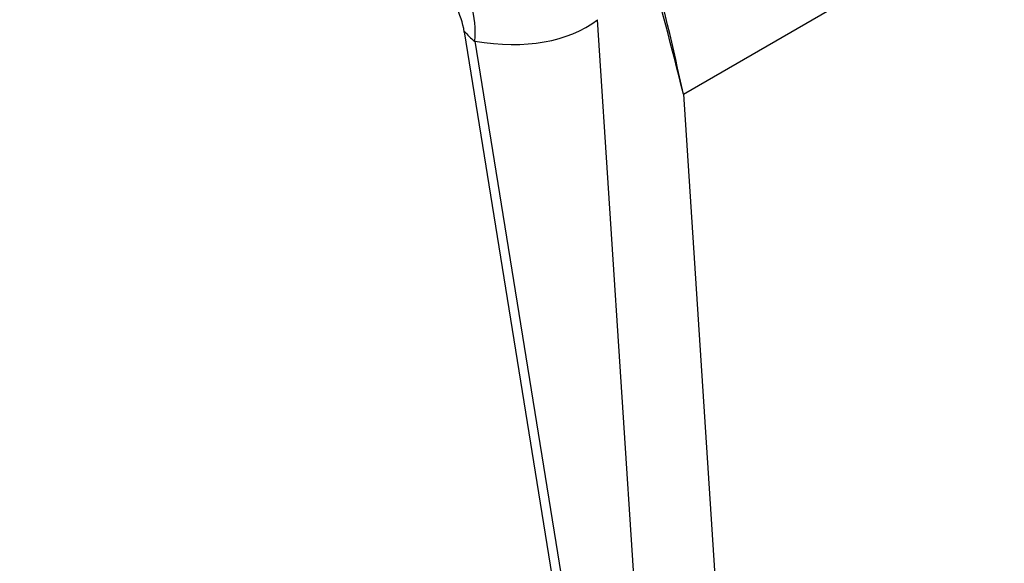
# Model space of a CAD drawing. Units: millimetres. Extents: x 0 to 744, y 0 to 1164.
# Drawn here: x 578 to 664, y 190 to 238 of the extents above; entities that cross this region are included whole.
import ezdxf
from ezdxf import colors
from ezdxf.entities.mleader import LeaderData, LeaderLine
from ezdxf.math import Vec2, Vec3

# ---------------------------------------------------------------- set-up
doc = ezdxf.new("R2010")
doc.units = ezdxf.units.MM
doc.layers.add('DV6_Défaut', color=7, linetype='Continuous')
doc.layers.add('Défaut', color=7, linetype='Continuous')

# ---------------------------------------------------------------- blocks, each defined once
blk = doc.blocks.new('_DOT')
at = {"color": 0}
blk.add_line((0, 0), (-1, 0), dxfattribs=at)
at = {"color": 0, "const_width": 0.333}
blk.add_lwpolyline([(-0.1665, 0, 1), (0.1665, 0, 1)], format="xyb", close=True, dxfattribs=at)
blk = doc.blocks.new('SE5')
at = {"layer": 'DV6_Défaut', "color": 7, "linetype": 'Continuous'}
for p, q in [((636.341, 231.116), (664.46, 247.35)), ((635.731, 131.551), (628.813, 237.633)), ((617.13, 236.561), (634.523, 128.808)), ((618.065, 235.76), (634.958, 131.105)), ((636.341, 231.116), (642.66, 134.221))]:
    blk.add_line(p, q, dxfattribs=at)
for centre, radius, start, end in [((366.194, 164.957), 278.131, 13.76086, 16.32592), ((314.488, 160.961), 329.41, 12.29656, 14.45834), ((610.859, 235.707), 6.334, 7.69624, 50.85735), ((624.337, 243.163), 9.731, 222.27268, 229.72904)]:
    blk.add_arc(centre, radius, start, end, dxfattribs=at)
for centre, major_axis, ratio, start_param, end_param in [((611.197, 236.09), (1.302, 7.893), 0.858015, 4.811421, 5.607599), ((594.334, 279.185), (34.894, -41.221), 0.417748, 5.826716, 6.259654)]:
    blk.add_ellipse(centre, major_axis=major_axis, ratio=ratio, start_param=start_param, end_param=end_param, dxfattribs=at)

msp = doc.modelspace()

# ---------------------------------------------------------------- block references
at = {"layer": 'Défaut'}
msp.add_blockref('SE5', (0, 0), dxfattribs=at)

# ---------------------------------------------------------------- leaders
at = {"layer": 'Défaut', "color": 7, "linetype": 'Continuous'}
ml = msp.add_multileader_mtext('Standard', dxfattribs=at)
ml.set_content('{\\pxsm0.9;\\fSolid Edge ISO|b1||i0||c0|p34;\\W1.;10/03/2016\\P}', color=256)
ml.set_leader_properties()
ml.set_arrow_properties(name='DOT')
ml.build(insert=Vec2(0, 0))
ml.multileader.update_dxf_attribs({"leader_type": 0, "dogleg_length": 0, "arrow_head_size": 12})
ctx = ml.context
ctx.base_point, ctx.char_height, ctx.arrow_head_size, ctx.landing_gap_size = Vec3(656.602, 1156.973), 12, 12, 4.2
notes = []
notes.append((ctx, [(0, (0, 0, 0), (0, 0), (1, 0), 1, [])]))
ctx.mtext.insert = Vec3(658.602, 1163.093)
for ctx, leaders in notes:
    for number, flags, end, landing, length, lines in leaders:
        leader = LeaderData()
        leader.index, (leader.has_last_leader_line, leader.has_dogleg_vector, leader.attachment_direction) = number, flags
        leader.last_leader_point, leader.dogleg_vector, leader.dogleg_length = Vec3(end), Vec3(landing), length
        for number, points, colour, breaks in lines:
            line = LeaderLine()
            line.index, line.vertices, line.color, line.breaks = number, Vec3.list(points), colors.encode_raw_color(colour), breaks
            leader.lines.append(line)
        ctx.leaders.append(leader)

doc.saveas('drawing.dxf')
